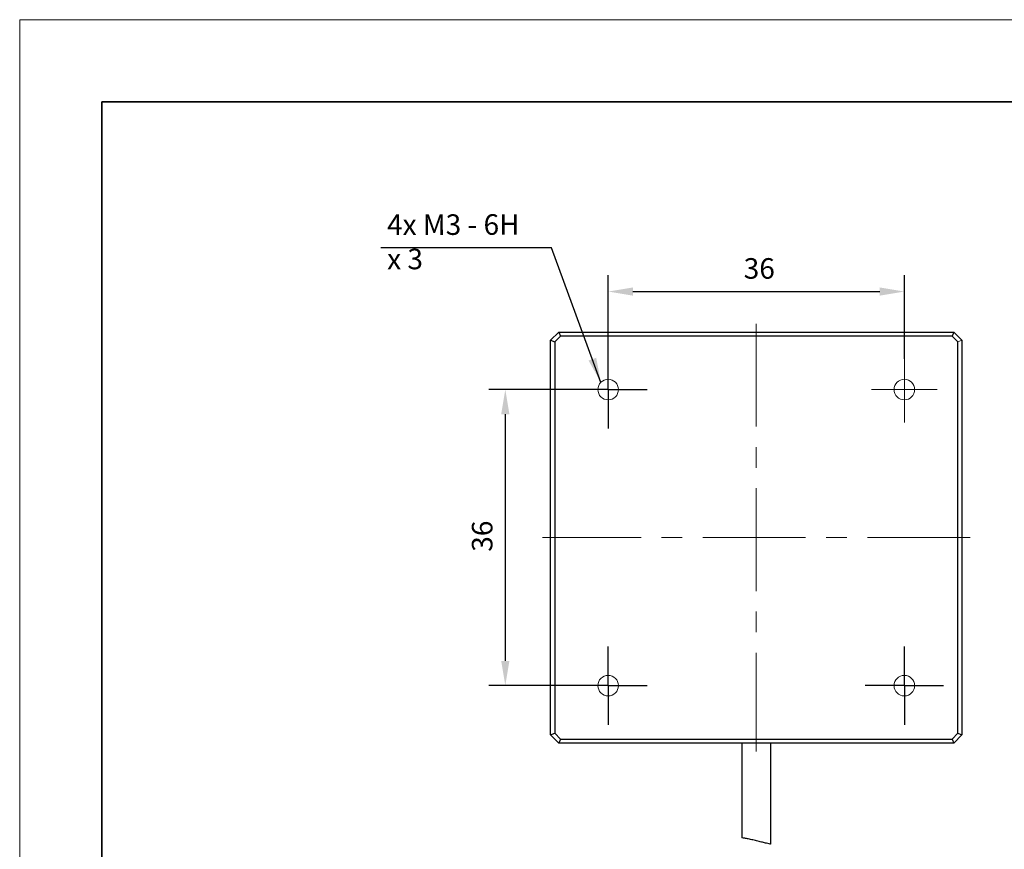
# Model space of a CAD drawing. Units: millimetres. Extents: x 11673 to 11970, y -7568 to -7358.
# Drawn here: x 11673 to 11793, y -7459 to -7358 of the extents above; entities that cross this region are included whole.
import ezdxf

# ---------------------------------------------------------------- set-up
doc = ezdxf.new("R2010")
doc.units = ezdxf.units.MM
doc.header["$LTSCALE"] = 10
doc.header["$PDMODE"] = 34
doc.linetypes.add('CENTER', pattern=[2, 1.25, -0.25, 0.25, -0.25])
doc.layers.add('1轮廓实线层', color=7, linetype='Continuous')
doc.layers.add('FORMAT', color=7, linetype='Continuous')
for name, color, linetype, lineweight in [('3中心线层', 1, 'CENTER', 9), ('7标注层', 4, 'Continuous', 5), ('粗实线层', 7, 'Continuous', 35), ('细实线层', 7, 'Continuous', 18)]:
    doc.layers.add(name, color=color, linetype=linetype, lineweight=lineweight)
doc.styles.add('TH-GBD2M', font='calibri.ttf', dxfattribs={"width": 0.8, "height": 2.5})
doc.dimstyles.new('TH-GBD2M', dxfattribs={"dimtxt": 2.5, "dimasz": 3, "dimexe": 2, "dimexo": 0, "dimgap": 1.5, "dimtad": 1, "dimdec": 4, "dimzin": 9, "dimdsep": 46, "dimtxsty": 'TH-GBD2M', "dimcen": 0, "dimclrt": 3, "dimadec": 0, "dimazin": 3, "dimtfac": 1, "dimtdec": 4, "dimtofl": 0, "dimtmove": 0, "dimatfit": 3, "dimfxl": 1, "dimtolj": 1, "dimtzin": 0, "dimarcsym": 0})

# ---------------------------------------------------------------- blocks, each defined once
blk = doc.blocks.new('*X10')
at = {"layer": '粗实线层'}
for p, q in [((-138.5, 95), (-138.5, -95)), ((138.5, 95), (-138.5, 95))]:
    blk.add_line(p, q, dxfattribs=at)
at = {"layer": '细实线层'}
for p, q in [((148.5, 105), (-148.5, 105)), ((-148.5, 105), (-148.5, -105))]:
    blk.add_line(p, q, dxfattribs=at)
blk = doc.blocks.new('*D90')
at = {"layer": '7标注层', "color": 0, "lineweight": -2, "transparency": 16777216}
for p, q in [((11744.42, -7399.01), (11744.42, -7388.84)), ((11780.42, -7399.01), (11780.42, -7388.84)), ((11747.42, -7390.84), (11777.42, -7390.84))]:
    blk.add_line(p, q, dxfattribs=at)
at = {"layer": '7标注层', "color": 0, "transparency": 16777216}
for points in [[(11747.42, -7390.34), (11747.42, -7391.34), (11744.42, -7390.84)], [(11777.42, -7390.34), (11777.42, -7391.34), (11780.42, -7390.84)]]:
    blk.add_solid(points, dxfattribs=at)
at = {"layer": 'Defpoints', "color": 0, "transparency": 16777216}
for p in [(11780.42, -7390.84), (11744.42, -7399.01), (11780.42, -7399.01)]:
    blk.add_point(p, dxfattribs=at)
at = {"layer": '7标注层', "color": 3, "transparency": 16777216, "insert": (11762.78, -7386.78), "char_height": 2.5, "attachment_point": 2, "style": 'TH-GBD2M'}
blk.add_mtext('\\A1;36', dxfattribs=at)
blk = doc.blocks.new('*D91')
at = {"layer": '7标注层', "color": 0, "lineweight": -2, "transparency": 16777216}
for p, q in [((11740.67, -7402.76), (11729.91, -7402.76)), ((11731.91, -7405.76), (11731.91, -7435.76)), ((11740.67, -7438.76), (11729.91, -7438.76))]:
    blk.add_line(p, q, dxfattribs=at)
at = {"layer": '7标注层', "color": 0, "transparency": 16777216}
for points in [[(11731.41, -7405.76), (11732.41, -7405.76), (11731.91, -7402.76)], [(11731.41, -7435.76), (11732.41, -7435.76), (11731.91, -7438.76)]]:
    blk.add_solid(points, dxfattribs=at)
at = {"layer": 'Defpoints', "color": 0, "transparency": 16777216}
for p in [(11740.67, -7402.76), (11731.91, -7438.76), (11740.67, -7438.76)]:
    blk.add_point(p, dxfattribs=at)
at = {"layer": '7标注层', "color": 3, "transparency": 16777216, "insert": (11727.85, -7420.59), "char_height": 2.5, "attachment_point": 2, "rotation": 90, "style": 'TH-GBD2M'}
blk.add_mtext('\\A1;36', dxfattribs=at)
blk = doc.blocks.new('SW_CENTERMARKSYMBOL_0')
at = {"layer": 'FORMAT', "color": 0}
for p, q in [((0, 2.5), (0, 4.75)), ((0, 0), (0, 2.5)), ((-2.5, 0), (-4.75, 0)), ((0, 0), (-2.5, 0)), ((0, 0), (0, -2.5)), ((0, 0), (2.5, 0)), ((2.5, 0), (4.75, 0)), ((0, -2.5), (0, -4.75))]:
    blk.add_line(p, q, dxfattribs=at)
blk = doc.blocks.new('SW_CENTERMARKSYMBOL_1')
at = {"layer": 'FORMAT', "color": 0}
for p, q in [((0, 2.5), (0, 4.75)), ((0, 0), (0, 2.5)), ((-2.5, 0), (-4.75, 0)), ((0, 0), (-2.5, 0)), ((0, 0), (0, -2.5)), ((0, 0), (2.5, 0)), ((2.5, 0), (4.75, 0)), ((0, -2.5), (0, -4.75))]:
    blk.add_line(p, q, dxfattribs=at)
blk = doc.blocks.new('SW_CENTERMARKSYMBOL_2')
at = {"layer": 'FORMAT', "color": 0}
for p, q in [((0, 2.5), (0, 4.75)), ((0, 0), (0, 2.5)), ((-2.5, 0), (-4.75, 0)), ((0, 0), (-2.5, 0)), ((0, 0), (0, -2.5)), ((0, 0), (2.5, 0)), ((2.5, 0), (4.75, 0)), ((0, -2.5), (0, -4.75))]:
    blk.add_line(p, q, dxfattribs=at)
blk = doc.blocks.new('SW_CENTERMARKSYMBOL_3')
at = {"color": 0, "linetype": 'Continuous', "lineweight": 18}
for p, q in [((0, 2.5), (0, 4)), ((0, 0), (0, 2.5)), ((-2.5, 0), (-4, 0)), ((0, 0), (-2.5, 0)), ((0, 0), (0, -2.5)), ((0, 0), (2.5, 0)), ((2.5, 0), (4, 0)), ((0, -2.5), (0, -4))]:
    blk.add_line(p, q, dxfattribs=at)

msp = doc.modelspace()

# ---------------------------------------------------------------- linework, layer by layer
at = {"color": 7, "linetype": 'Continuous', "lineweight": 15}
msp.add_line((11786.91586, -7396.96998), (11787.41586, -7396.76288), dxfattribs=at)
for centre in [(11744.41586, -7402.76288), (11780.41586, -7402.76288), (11744.41586, -7438.76288), (11780.41586, -7438.76288)]:
    msp.add_circle(centre, 1.25, dxfattribs=at)
at = {"layer": '1轮廓实线层'}
for p, q in [((11737.41586, -7396.76288), (11738.41586, -7395.76288)), ((11738.41586, -7395.76288), (11786.41586, -7395.76288)), ((11738.41586, -7395.76288), (11738.62296, -7396.26288)), ((11786.41586, -7395.76288), (11786.20875, -7396.26288)), ((11786.41586, -7395.76288), (11787.41586, -7396.76288)), ((11737.41586, -7396.76288), (11737.91586, -7396.96998)), ((11737.41586, -7444.76288), (11737.41586, -7396.76288)), ((11738.62296, -7396.26288), (11737.91586, -7396.96998)), ((11737.91586, -7396.96998), (11737.91586, -7444.55577)), ((11786.20875, -7396.26288), (11738.62296, -7396.26288)), ((11786.91586, -7396.96998), (11786.20875, -7396.26288)), ((11786.91586, -7444.55577), (11786.91586, -7396.96998)), ((11787.41586, -7396.76288), (11787.41586, -7444.76288)), ((11737.41586, -7444.76288), (11737.91586, -7444.55577)), ((11738.41586, -7445.76288), (11737.41586, -7444.76288)), ((11737.91586, -7444.55577), (11738.62296, -7445.26288)), ((11786.20875, -7445.26288), (11786.91586, -7444.55577)), ((11787.41586, -7444.76288), (11786.41586, -7445.76288)), ((11786.91586, -7444.55577), (11787.41586, -7444.76288)), ((11738.62296, -7445.26288), (11738.41586, -7445.76288)), ((11786.41586, -7445.76288), (11738.41586, -7445.76288)), ((11738.62296, -7445.26288), (11786.20875, -7445.26288)), ((11760.66586, -7445.76288), (11760.66586, -7457.27216)), ((11764.16586, -7458.04057), (11764.16586, -7445.76288)), ((11786.20875, -7445.26288), (11786.41586, -7445.76288))]:
    msp.add_line(p, q, dxfattribs=at)
msp.add_open_spline([(11764.14252, -7458.04057), (11764.1482, -7458.04175), (11764.16757, -7458.04577), (11763.99929, -7458.01087), (11763.66254, -7457.93555), (11763.17823, -7457.81898), (11762.60591, -7457.6757), (11761.99972, -7457.52748), (11761.43458, -7457.40265), (11760.99344, -7457.32027), (11760.71298, -7457.27746), (11760.68622, -7457.27387), (11760.6735, -7457.27216)], degree=3, knots=[0, 0, 0, 0, 0.043052347, 0.146906613, 0.251065853, 0.35666656, 0.465210836, 0.57684526, 0.688828589, 0.79791293, 0.904029153, 1, 1, 1, 1], dxfattribs=at)
at = {"layer": '3中心线层'}
for p, q in [((11762.41586, -7394.76288), (11762.41586, -7446.76288)), ((11788.41586, -7420.76288), (11736.41586, -7420.76288))]:
    msp.add_line(p, q, dxfattribs=at)

# ---------------------------------------------------------------- block references
for name, p in [('SW_CENTERMARKSYMBOL_0', (11744.41586, -7402.76288)), ('SW_CENTERMARKSYMBOL_3', (11780.41586, -7402.76288)), ('SW_CENTERMARKSYMBOL_1', (11744.41586, -7438.76288)), ('SW_CENTERMARKSYMBOL_2', (11780.41586, -7438.76288))]:
    msp.add_blockref(name, p, dxfattribs=at)
at = {"layer": '7标注层'}
msp.add_blockref('*X10', (11821.38701, -7462.77778), dxfattribs=at)

# ---------------------------------------------------------------- texts
at = {"layer": '7标注层', "color": 3, "insert": (11717.53286, -7381.47184), "char_height": 2.5, "attachment_point": 1, "rotation": 0.1430651, "style": 'TH-GBD2M'}
msp.add_mtext('\\A1;4x M3 - 6H {\\fGDT|b0|i0|c0|p2;x} 3', dxfattribs=at)

# ---------------------------------------------------------------- dimensions: what is measured, and where the dimension line sits
at = {"layer": '7标注层'}
dim = msp.add_linear_dim(base=(11780.41586, -7390.84107), p1=(11744.41586, -7399.01288), p2=(11780.41586, -7399.01288), dimstyle='TH-GBD2M', override={"dimlfac": 1}, dxfattribs=at)
dim.commit()
dim.dimension.update_dxf_attribs({"geometry": '*D90', "text_midpoint": (11762.78442, -7390.84107), "dimtype": 160})
dim = msp.add_linear_dim(base=(11731.90989, -7438.76288), p1=(11740.66586, -7402.76288), p2=(11740.66586, -7438.76288), angle=90, dimstyle='TH-GBD2M', dxfattribs=at)
dim.commit()
dim.dimension.update_dxf_attribs({"geometry": '*D91', "text_midpoint": (11731.90989, -7420.59289), "dimtype": 160})

# ---------------------------------------------------------------- leaders
msp.add_leader([(11743.53025, -7401.88072), (11737.52374, -7385.51098), (11716.78332, -7385.51098)], dimstyle='TH-GBD2M', override={"dimgap": 1.5, "dimtad": 0}, dxfattribs=at)

doc.saveas('drawing.dxf')
